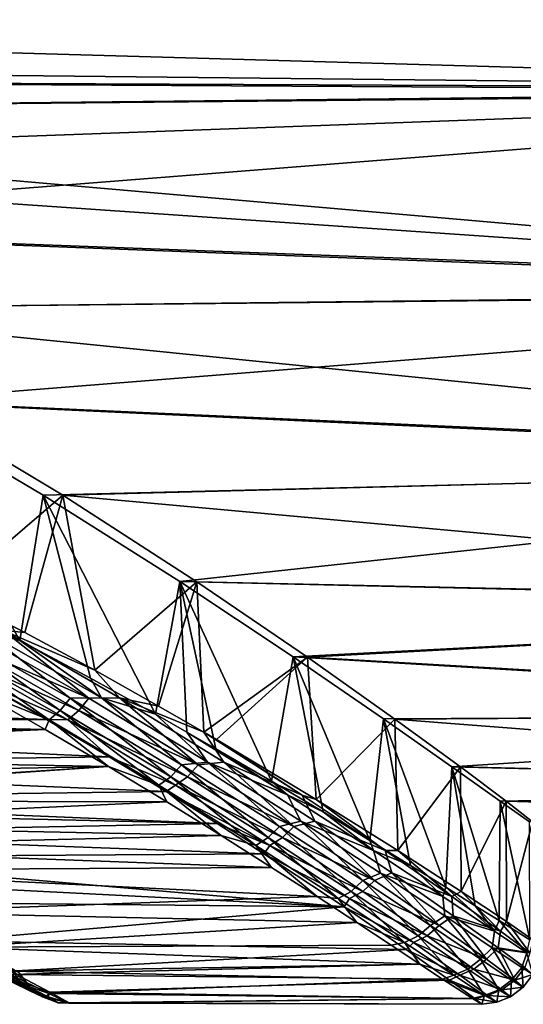
# Model space of a CAD drawing. Units: millimetres. Extents: x -157 to 306, y -332 to 718.
# Drawn here: x 10 to 15, y 400 to 408 of the extents above; entities that cross this region are included whole.
import ezdxf

# ---------------------------------------------------------------- set-up
doc = ezdxf.new("R2010")
doc.units = ezdxf.units.MM
doc.header["$LTSCALE"] = 43.576672
for name, color, linetype in [('1543', 7, 'CONTINUOUS'), ('1553', 7, 'CONTINUOUS'), ('1554', 7, 'CONTINUOUS'), ('1555', 7, 'CONTINUOUS'), ('1556', 7, 'CONTINUOUS'), ('1557', 7, 'CONTINUOUS'), ('1558', 7, 'CONTINUOUS')]:
    doc.layers.add(name, color=color, linetype=linetype)

msp = doc.modelspace()

# ---------------------------------------------------------------- linework, layer by layer
at = {"layer": '1543', "linetype": 'Continuous'}
for points in [[(-46.6288, 409.2443, -8.6946), (-46.6159, 407.3091, -10.2956), (20.8691, 409.2244, -8.1657), (-46.6288, 409.2443, -8.6946)], [(20.8691, 409.2244, -8.1657), (-46.6159, 407.3091, -10.2956), (-0.7943, 407.5309, -9.7213), (20.8691, 409.2244, -8.1657)], [(21.1167, 407.3097, -38.9104), (-46.3682, 409.2443, -41.0543), (21.1296, 409.247, -40.5124), (21.1167, 407.3097, -38.9104)], [(-46.3682, 409.2443, -41.0543), (21.1167, 407.3097, -38.9104), (0.7941, 407.5309, -39.2787), (-46.3682, 409.2443, -41.0543)], [(0.5503, 407.5312, -9.7102), (20.8691, 409.2244, -8.1657), (-0.7943, 407.5309, -9.7213), (0.5503, 407.5312, -9.7102)], [(1.9109, 407.3956, -9.8239), (20.8691, 409.2244, -8.1657), (0.5503, 407.5312, -9.7102), (1.9109, 407.3956, -9.8239)], [(20.882, 407.291, -9.769), (20.8691, 409.2244, -8.1657), (1.9109, 407.3956, -9.8239), (20.882, 407.291, -9.769)], [(0.7941, 407.5309, -39.2787), (21.1167, 407.3097, -38.9104), (2.1529, 407.3948, -39.1425), (0.7941, 407.5309, -39.2787)], [(3.3013, 407.1205, -10.073), (20.882, 407.291, -9.769), (1.9109, 407.3956, -9.8239), (3.3013, 407.1205, -10.073)], [(2.1529, 407.3948, -39.1425), (21.1167, 407.3097, -38.9104), (3.5382, 407.1192, -38.8707), (2.1529, 407.3948, -39.1425)], [(4.7342, 406.7011, -10.4778), (20.882, 407.291, -9.769), (3.3013, 407.1205, -10.073), (4.7342, 406.7011, -10.4778)], [(21.1167, 407.3097, -38.9104), (21.102, 405.5883, -37.0771), (3.5382, 407.1192, -38.8707), (21.1167, 407.3097, -38.9104)], [(6.2146, 406.1359, -11.0682), (20.882, 407.291, -9.769), (4.7342, 406.7011, -10.4778), (6.2146, 406.1359, -11.0682)], [(20.8968, 405.5745, -11.6014), (20.882, 407.291, -9.769), (6.2146, 406.1359, -11.0682), (20.8968, 405.5745, -11.6014)], [(3.5382, 407.1192, -38.8707), (21.102, 405.5883, -37.0771), (4.9633, 406.6998, -38.4427), (3.5382, 407.1192, -38.8707)], [(4.9633, 406.6998, -38.4427), (21.102, 405.5883, -37.0771), (6.4331, 406.1346, -37.8285), (4.9633, 406.6998, -38.4427)], [(7.7245, 405.4365, -11.8764), (20.8968, 405.5745, -11.6014), (6.2146, 406.1359, -11.0682), (7.7245, 405.4365, -11.8764)], [(6.4331, 406.1346, -37.8285), (21.102, 405.5883, -37.0771), (7.9298, 405.435, -36.9956), (6.4331, 406.1346, -37.8285)], [(9.2077, 404.6453, -12.9136), (20.8968, 405.5745, -11.6014), (7.7245, 405.4365, -11.8764), (9.2077, 404.6453, -12.9136)], [(21.102, 405.5883, -37.0771), (21.0856, 404.1128, -35.0457), (7.9298, 405.435, -36.9956), (21.102, 405.5883, -37.0771)], [(20.9132, 404.1023, -13.6326), (20.8968, 405.5745, -11.6014), (9.2077, 404.6453, -12.9136), (20.9132, 404.1023, -13.6326)], [(7.9298, 405.435, -36.9956), (21.0856, 404.1128, -35.0457), (9.3964, 404.6434, -35.9339), (7.9298, 405.435, -36.9956)], [(10.5596, 403.8468, -14.1304), (20.9132, 404.1023, -13.6326), (9.2077, 404.6453, -12.9136), (10.5596, 403.8468, -14.1304)], [(9.3964, 404.6434, -35.9339), (21.0856, 404.1128, -35.0457), (10.7281, 403.845, -34.6953), (9.3964, 404.6434, -35.9339)], [(11.7237, 403.1084, -15.4671), (20.9132, 404.1023, -13.6326), (10.5596, 403.8468, -14.1304), (11.7237, 403.1084, -15.4671)], [(21.0856, 404.1128, -35.0457), (21.0679, 402.9046, -32.8483), (10.7281, 403.845, -34.6953), (21.0856, 404.1128, -35.0457)], [(20.9309, 402.8964, -15.8312), (20.9132, 404.1023, -13.6326), (11.7237, 403.1084, -15.4671), (20.9309, 402.8964, -15.8312)], [(10.7281, 403.845, -34.6953), (21.0679, 402.9046, -32.8483), (11.8696, 403.1071, -33.3402), (10.7281, 403.845, -34.6953)], [(12.6903, 402.4646, -16.8849), (20.9309, 402.8964, -15.8312), (11.7237, 403.1084, -15.4671), (12.6903, 402.4646, -16.8849)], [(11.8696, 403.1071, -33.3402), (21.0679, 402.9046, -32.8483), (12.8129, 402.4635, -31.9069), (11.8696, 403.1071, -33.3402)], [(20.9497, 401.9749, -18.1636), (20.9309, 402.8964, -15.8312), (12.6903, 402.4646, -16.8849), (20.9497, 401.9749, -18.1636)], [(21.0679, 402.9046, -32.8483), (21.0491, 401.9812, -30.5174), (12.8129, 402.4635, -31.9069), (21.0679, 402.9046, -32.8483)], [(13.4602, 401.9352, -18.3471), (20.9497, 401.9749, -18.1636), (12.6903, 402.4646, -16.8849), (13.4602, 401.9352, -18.3471)], [(12.8129, 402.4635, -31.9069), (21.0491, 401.9812, -30.5174), (13.5587, 401.9344, -30.4326), (12.8129, 402.4635, -31.9069)], [(14.0434, 401.5264, -19.8284), (20.9497, 401.9749, -18.1636), (13.4602, 401.9352, -18.3471), (14.0434, 401.5264, -19.8284)], [(21.0491, 401.9812, -30.5174), (21.0296, 401.3562, -28.0879), (13.5587, 401.9344, -30.4326), (21.0491, 401.9812, -30.5174)], [(20.9692, 401.3524, -20.5941), (20.9497, 401.9749, -18.1636), (14.0434, 401.5264, -19.8284), (20.9692, 401.3524, -20.5941)], [(13.5587, 401.9344, -30.4326), (21.0296, 401.3562, -28.0879), (14.1176, 401.5258, -28.9421), (13.5587, 401.9344, -30.4326)], [(14.4566, 401.2344, -21.3303), (20.9692, 401.3524, -20.5941), (14.0434, 401.5264, -19.8284), (14.4566, 401.2344, -21.3303)], [(14.1176, 401.5258, -28.9421), (21.0296, 401.3562, -28.0879), (14.5063, 401.234, -27.4338), (14.1176, 401.5258, -28.9421)], [(14.7078, 401.0587, -22.8509), (20.9692, 401.3524, -20.5941), (14.4566, 401.2344, -21.3303), (14.7078, 401.0587, -22.8509)], [(21.0296, 401.3562, -28.0879), (21.0095, 401.0402, -25.5972), (14.5063, 401.234, -27.4338), (21.0296, 401.3562, -28.0879)], [(14.5063, 401.234, -27.4338), (21.0095, 401.0402, -25.5972), (14.7327, 401.0585, -25.9099), (14.5063, 401.234, -27.4338)]]:
    msp.add_3dface(points, dxfattribs=at)
at = {"layer": '1553', "linetype": 'Continuous'}
for points in [[(9.3964, 404.6434, -35.9339), (10.7281, 403.845, -34.6953), (9.7517, 403.0091, -35.633), (9.3964, 404.6434, -35.9339)], [(9.7517, 403.0091, -35.633), (10.7281, 403.845, -34.6953), (10.4033, 402.673, -35.0267), (9.7517, 403.0091, -35.633)], [(10.4033, 402.673, -35.0267), (10.7281, 403.845, -34.6953), (10.9985, 402.3516, -34.4032), (10.4033, 402.673, -35.0267)], [(10.7281, 403.845, -34.6953), (11.8696, 403.1071, -33.3402), (10.9985, 402.3516, -34.4032), (10.7281, 403.845, -34.6953)], [(10.9985, 402.3516, -34.4032), (11.8696, 403.1071, -33.3402), (11.5432, 402.0446, -33.7626), (10.9985, 402.3516, -34.4032)], [(11.5432, 402.0446, -33.7626), (11.8696, 403.1071, -33.3402), (11.9296, 401.8224, -33.2592), (11.5432, 402.0446, -33.7626)], [(11.8696, 403.1071, -33.3402), (12.8129, 402.4635, -31.9069), (11.9296, 401.8224, -33.2592), (11.8696, 403.1071, -33.3402)], [(11.9296, 401.8224, -33.2592), (12.8129, 402.4635, -31.9069), (12.0374, 401.7594, -33.1106), (11.9296, 401.8224, -33.2592)], [(12.0374, 401.7594, -33.1106), (12.8129, 402.4635, -31.9069), (12.8873, 401.2482, -31.7772), (12.0374, 401.7594, -33.1106)], [(12.8129, 402.4635, -31.9069), (13.5587, 401.9344, -30.4326), (12.8873, 401.2482, -31.7772), (12.8129, 402.4635, -31.9069)], [(12.8873, 401.2482, -31.7772), (13.5587, 401.9344, -30.4326), (13.5824, 400.8122, -30.3787), (12.8873, 401.2482, -31.7772)], [(13.5587, 401.9344, -30.4326), (14.1176, 401.5258, -28.9421), (13.5824, 400.8122, -30.3787), (13.5587, 401.9344, -30.4326)], [(13.5824, 400.8122, -30.3787), (14.1176, 401.5258, -28.9421), (14.1249, 400.4618, -28.9188), (13.5824, 400.8122, -30.3787)], [(14.1176, 401.5258, -28.9421), (14.5063, 401.234, -27.4338), (14.1249, 400.4618, -28.9188), (14.1176, 401.5258, -28.9421)], [(14.1249, 400.4618, -28.9188), (14.5063, 401.234, -27.4338), (14.5096, 400.206, -27.4176), (14.1249, 400.4618, -28.9188)], [(14.5063, 401.234, -27.4338), (14.7327, 401.0585, -25.9099), (14.5096, 400.206, -27.4176), (14.5063, 401.234, -27.4338)], [(14.5096, 400.206, -27.4176), (14.7327, 401.0585, -25.9099), (14.7339, 400.0511, -25.8977), (14.5096, 400.206, -27.4176)]]:
    msp.add_3dface(points, dxfattribs=at)
at = {"layer": '1554', "linetype": 'Continuous'}
for points in [[(10.5596, 403.8468, -14.1304), (9.2077, 404.6453, -12.9136), (10.3604, 402.606, -13.931), (10.5596, 403.8468, -14.1304)], [(10.3604, 402.606, -13.931), (9.2077, 404.6453, -12.9136), (9.7269, 402.9321, -13.3453), (10.3604, 402.606, -13.931)], [(10.9619, 402.2822, -14.5563), (10.5596, 403.8468, -14.1304), (10.3604, 402.606, -13.931), (10.9619, 402.2822, -14.5563)], [(11.7237, 403.1084, -15.4671), (10.5596, 403.8468, -14.1304), (11.518, 401.9754, -15.2062), (11.7237, 403.1084, -15.4671)], [(11.518, 401.9754, -15.2062), (10.5596, 403.8468, -14.1304), (10.9619, 402.2822, -14.5563), (11.518, 401.9754, -15.2062)], [(11.7845, 401.8236, -15.5465), (11.7237, 403.1084, -15.4671), (11.518, 401.9754, -15.2062), (11.7845, 401.8236, -15.5465)], [(12.6903, 402.4646, -16.8849), (11.7237, 403.1084, -15.4671), (12.5061, 401.4043, -16.5856), (12.6903, 402.4646, -16.8849)], [(12.5061, 401.4043, -16.5856), (11.7237, 403.1084, -15.4671), (12.0304, 401.6815, -15.8797), (12.5061, 401.4043, -16.5856)], [(12.0304, 401.6815, -15.8797), (11.7237, 403.1084, -15.4671), (11.7845, 401.8236, -15.5465), (12.0304, 401.6815, -15.8797)], [(12.9469, 401.1418, -17.3294), (12.6903, 402.4646, -16.8849), (12.5061, 401.4043, -16.5856), (12.9469, 401.1418, -17.3294)], [(13.4602, 401.9352, -18.3471), (12.6903, 402.4646, -16.8849), (13.3445, 400.8992, -18.0997), (13.4602, 401.9352, -18.3471)], [(13.3445, 400.8992, -18.0997), (12.6903, 402.4646, -16.8849), (12.9469, 401.1418, -17.3294), (13.3445, 400.8992, -18.0997)], [(13.6926, 400.6858, -18.8828), (13.4602, 401.9352, -18.3471), (13.3445, 400.8992, -18.0997), (13.6926, 400.6858, -18.8828)], [(14.0434, 401.5264, -19.8284), (13.4602, 401.9352, -18.3471), (13.9925, 400.4992, -19.6782), (14.0434, 401.5264, -19.8284)], [(13.9925, 400.4992, -19.6782), (13.4602, 401.9352, -18.3471), (13.6926, 400.6858, -18.8828), (13.9925, 400.4992, -19.6782)], [(14.2436, 400.3418, -20.4799), (14.0434, 401.5264, -19.8284), (13.9925, 400.4992, -19.6782), (14.2436, 400.3418, -20.4799)], [(14.4566, 401.2344, -21.3303), (14.0434, 401.5264, -19.8284), (14.4471, 400.2151, -21.2872), (14.4566, 401.2344, -21.3303)], [(14.4471, 400.2151, -21.2872), (14.0434, 401.5264, -19.8284), (14.2436, 400.3418, -20.4799), (14.4471, 400.2151, -21.2872)], [(14.7105, 400.0494, -22.875), (14.4566, 401.2344, -21.3303), (14.4471, 400.2151, -21.2872), (14.7105, 400.0494, -22.875)], [(14.7078, 401.0587, -22.8509), (14.4566, 401.2344, -21.3303), (14.7105, 400.0494, -22.875), (14.7078, 401.0587, -22.8509)]]:
    msp.add_3dface(points, dxfattribs=at)
at = {"layer": '1555', "linetype": 'Continuous'}
for points in [[(10.1921, 399.7604, -27.2376), (10.4675, 399.6149, -25.8425), (10.0848, 399.8482, -27.1975), (10.1921, 399.7604, -27.2376)], [(10.0848, 399.8482, -27.1975), (10.4675, 399.6149, -25.8425), (10.3552, 399.7033, -25.8224), (10.0848, 399.8482, -27.1975)], [(10.3552, 399.7033, -25.8224), (10.439, 399.6537, -24.4159), (10.2756, 399.8153, -25.8048), (10.3552, 399.7033, -25.8224)], [(10.2756, 399.8153, -25.8048), (10.439, 399.6537, -24.4159), (10.3578, 399.766, -24.4166), (10.2756, 399.8153, -25.8048)], [(10.2777, 399.7842, -27.9013), (10.6164, 399.6047, -26.5338), (10.3204, 399.7085, -27.2784), (10.2777, 399.7842, -27.9013)], [(10.439, 399.6537, -24.4159), (10.3326, 399.7033, -23.0109), (10.3578, 399.766, -24.4166), (10.439, 399.6537, -24.4159)], [(10.4445, 399.6149, -22.989), (10.2743, 399.7085, -21.5557), (10.1467, 399.7604, -21.5985), (10.4445, 399.6149, -22.989)], [(10.4445, 399.6149, -22.989), (10.1467, 399.7604, -21.5985), (10.3326, 399.7033, -23.0109), (10.4445, 399.6149, -22.989)], [(10.3204, 399.7085, -27.2784), (10.6005, 399.5627, -25.8628), (10.1921, 399.7604, -27.2376), (10.3204, 399.7085, -27.2784)], [(10.1921, 399.7604, -27.2376), (10.6005, 399.5627, -25.8628), (10.4675, 399.6149, -25.8425), (10.1921, 399.7604, -27.2376)], [(10.6077, 399.592, -22.4279), (10.2794, 399.7554, -21.113), (10.2743, 399.7085, -21.5557), (10.6077, 399.592, -22.4279)], [(10.5772, 399.5627, -22.9666), (10.6077, 399.592, -22.4279), (10.2743, 399.7085, -21.5557), (10.5772, 399.5627, -22.9666)], [(10.5772, 399.5627, -22.9666), (10.2743, 399.7085, -21.5557), (10.4445, 399.6149, -22.989), (10.5772, 399.5627, -22.9666)], [(10.3204, 399.7085, -27.2784), (10.6164, 399.6047, -26.5338), (10.6005, 399.5627, -25.8628), (10.3204, 399.7085, -27.2784)], [(10.439, 399.6537, -24.4159), (10.4445, 399.6149, -22.989), (10.3326, 399.7033, -23.0109), (10.439, 399.6537, -24.4159)], [(10.4675, 399.6149, -25.8425), (10.5529, 399.5651, -24.415), (10.3552, 399.7033, -25.8224), (10.4675, 399.6149, -25.8425)], [(10.3552, 399.7033, -25.8224), (10.5529, 399.5651, -24.415), (10.439, 399.6537, -24.4159), (10.3552, 399.7033, -25.8224)], [(10.5529, 399.5651, -24.415), (10.4445, 399.6149, -22.989), (10.439, 399.6537, -24.4159), (10.5529, 399.5651, -24.415)], [(10.5529, 399.5651, -24.415), (10.5772, 399.5627, -22.9666), (10.4445, 399.6149, -22.989), (10.5529, 399.5651, -24.415)], [(10.6005, 399.5627, -25.8628), (10.6874, 399.5128, -24.4139), (10.4675, 399.6149, -25.8425), (10.6005, 399.5627, -25.8628)], [(10.4675, 399.6149, -25.8425), (10.6874, 399.5128, -24.4139), (10.5529, 399.5651, -24.415), (10.4675, 399.6149, -25.8425)], [(10.6164, 399.6047, -26.5338), (10.782, 399.5125, -25.1467), (10.6005, 399.5627, -25.8628), (10.6164, 399.6047, -26.5338)], [(10.6874, 399.5128, -24.4139), (10.5772, 399.5627, -22.9666), (10.5529, 399.5651, -24.415), (10.6874, 399.5128, -24.4139)], [(10.777, 399.5093, -23.7811), (10.6077, 399.592, -22.4279), (10.5772, 399.5627, -22.9666), (10.777, 399.5093, -23.7811)], [(10.6874, 399.5128, -24.4139), (10.777, 399.5093, -23.7811), (10.5772, 399.5627, -22.9666), (10.6874, 399.5128, -24.4139)], [(10.6005, 399.5627, -25.8628), (10.782, 399.5125, -25.1467), (10.6874, 399.5128, -24.4139), (10.6005, 399.5627, -25.8628)], [(10.782, 399.5125, -25.1467), (10.777, 399.5093, -23.7811), (10.6874, 399.5128, -24.4139), (10.782, 399.5125, -25.1467)]]:
    msp.add_3dface(points, dxfattribs=at)
at = {"layer": '1556', "linetype": 'Continuous'}
for points in [[(10.5865, 401.9314, -34.3467), (3.802, 402.1718, -34.85), (10.0027, 402.2647, -34.9667), (10.5865, 401.9314, -34.3467)], [(5.0018, 401.8851, -34.3024), (3.802, 402.1718, -34.85), (10.5865, 401.9314, -34.3467), (5.0018, 401.8851, -34.3024)], [(9.9941, 402.1745, -14.034), (4.4602, 401.984, -14.4317), (10.576, 401.845, -14.6506), (9.9941, 402.1745, -14.034)], [(4.4602, 401.984, -14.4317), (5.0991, 401.8143, -14.7551), (10.576, 401.845, -14.6506), (4.4602, 401.984, -14.4317)], [(11.1217, 401.6134, -33.7064), (5.0018, 401.8851, -34.3024), (10.5865, 401.9314, -34.3467), (11.1217, 401.6134, -33.7064)], [(6.1387, 401.5434, -33.5991), (5.0018, 401.8851, -34.3024), (11.1217, 401.6134, -33.7064), (6.1387, 401.5434, -33.5991)], [(5.0991, 401.8143, -14.7551), (5.7185, 401.6303, -15.1228), (10.576, 401.845, -14.6506), (5.0991, 401.8143, -14.7551)], [(10.576, 401.845, -14.6506), (5.7185, 401.6303, -15.1228), (11.115, 401.5292, -15.2922), (10.576, 401.845, -14.6506)], [(5.7185, 401.6303, -15.1228), (6.3094, 401.438, -15.5283), (11.115, 401.5292, -15.2922), (5.7185, 401.6303, -15.1228)], [(11.6079, 401.3171, -33.0575), (6.1387, 401.5434, -33.5991), (11.1217, 401.6134, -33.7064), (11.6079, 401.3171, -33.0575)], [(6.9699, 401.2538, -32.9493), (6.1387, 401.5434, -33.5991), (11.6079, 401.3171, -33.0575), (6.9699, 401.2538, -32.9493)], [(6.3094, 401.438, -15.5283), (6.834, 401.2531, -15.9411), (11.115, 401.5292, -15.2922), (6.3094, 401.438, -15.5283)], [(6.834, 401.2531, -15.9411), (6.8734, 401.2387, -15.9743), (11.115, 401.5292, -15.2922), (6.834, 401.2531, -15.9411)], [(11.115, 401.5292, -15.2922), (6.8734, 401.2387, -15.9743), (11.6145, 401.2275, -15.9623), (11.115, 401.5292, -15.2922)], [(12.0443, 401.0418, -32.3983), (6.9699, 401.2538, -32.9493), (11.6079, 401.3171, -33.0575), (12.0443, 401.0418, -32.3983)], [(6.8734, 401.2387, -15.9743), (7.4051, 401.0382, -16.4541), (11.6145, 401.2275, -15.9623), (6.8734, 401.2387, -15.9743)], [(7.2245, 401.1581, -32.7216), (6.9699, 401.2538, -32.9493), (12.0443, 401.0418, -32.3983), (7.2245, 401.1581, -32.7216)], [(11.6145, 401.2275, -15.9623), (7.4051, 401.0382, -16.4541), (12.0769, 400.9405, -16.6652), (11.6145, 401.2275, -15.9623)], [(7.7354, 400.9571, -32.2183), (7.2245, 401.1581, -32.7216), (12.0443, 401.0418, -32.3983), (7.7354, 400.9571, -32.2183)], [(7.4051, 401.0382, -16.4541), (7.9041, 400.8384, -16.9688), (12.0769, 400.9405, -16.6652), (7.4051, 401.0382, -16.4541)], [(12.4415, 400.7852, -31.7221), (7.7354, 400.9571, -32.2183), (12.0443, 401.0418, -32.3983), (12.4415, 400.7852, -31.7221)], [(8.2191, 400.7564, -31.6759), (7.7354, 400.9571, -32.2183), (12.4415, 400.7852, -31.7221), (8.2191, 400.7564, -31.6759)], [(12.0769, 400.9405, -16.6652), (7.9041, 400.8384, -16.9688), (12.506, 400.6686, -17.4074), (12.0769, 400.9405, -16.6652)], [(7.9041, 400.8384, -16.9688), (8.3675, 400.6438, -17.5131), (12.506, 400.6686, -17.4074), (7.9041, 400.8384, -16.9688)], [(13.1262, 400.3311, -30.3143), (8.2191, 400.7564, -31.6759), (12.4415, 400.7852, -31.7221), (13.1262, 400.3311, -30.3143)], [(8.6667, 400.5605, -31.0996), (8.2191, 400.7564, -31.6759), (13.1262, 400.3311, -30.3143), (8.6667, 400.5605, -31.0996)], [(12.506, 400.6686, -17.4074), (8.3675, 400.6438, -17.5131), (12.8951, 400.4189, -18.1777), (12.506, 400.6686, -17.4074)], [(8.3675, 400.6438, -17.5131), (9.1733, 400.285, -18.6695), (12.8951, 400.4189, -18.1777), (8.3675, 400.6438, -17.5131)], [(9.08, 400.3721, -30.4885), (8.6667, 400.5605, -31.0996), (13.1262, 400.3311, -30.3143), (9.08, 400.3721, -30.4885)], [(9.7671, 400.0431, -29.2233), (9.08, 400.3721, -30.4885), (13.1262, 400.3311, -30.3143), (9.7671, 400.0431, -29.2233)], [(12.8951, 400.4189, -18.1777), (9.1733, 400.285, -18.6695), (13.2346, 400.1978, -18.96), (12.8951, 400.4189, -18.1777)], [(9.1733, 400.285, -18.6695), (9.8046, 399.9884, -19.8642), (13.2346, 400.1978, -18.96), (9.1733, 400.285, -18.6695)], [(13.6547, 399.9682, -28.8527), (9.7671, 400.0431, -29.2233), (13.1262, 400.3311, -30.3143), (13.6547, 399.9682, -28.8527)], [(13.2346, 400.1978, -18.96), (9.8046, 399.9884, -19.8642), (13.5265, 400.0051, -19.7581), (13.2346, 400.1978, -18.96)], [(10.2777, 399.7842, -27.9013), (9.7671, 400.0431, -29.2233), (13.6547, 399.9682, -28.8527), (10.2777, 399.7842, -27.9013)], [(13.5265, 400.0051, -19.7581), (9.8046, 399.9884, -19.8642), (13.7707, 399.8439, -20.559), (13.5265, 400.0051, -19.7581)], [(9.8046, 399.9884, -19.8642), (10.2235, 399.783, -20.9405), (13.7707, 399.8439, -20.559), (9.8046, 399.9884, -19.8642)], [(14.0253, 399.7064, -27.3595), (10.2777, 399.7842, -27.9013), (13.6547, 399.9682, -28.8527), (14.0253, 399.7064, -27.3595)], [(10.2235, 399.783, -20.9405), (10.2794, 399.7554, -21.113), (13.7707, 399.8439, -20.559), (10.2235, 399.783, -20.9405)], [(10.6164, 399.6047, -26.5338), (10.2777, 399.7842, -27.9013), (14.0253, 399.7064, -27.3595), (10.6164, 399.6047, -26.5338)], [(13.7707, 399.8439, -20.559), (10.2794, 399.7554, -21.113), (13.9656, 399.7138, -21.3626), (13.7707, 399.8439, -20.559)], [(10.2794, 399.7554, -21.113), (10.6077, 399.592, -22.4279), (13.9656, 399.7138, -21.3626), (10.2794, 399.7554, -21.113)], [(13.9656, 399.7138, -21.3626), (10.6077, 399.592, -22.4279), (14.2192, 399.5495, -22.9278), (13.9656, 399.7138, -21.3626)], [(14.2393, 399.5507, -25.8615), (10.6164, 399.6047, -26.5338), (14.0253, 399.7064, -27.3595), (14.2393, 399.5507, -25.8615)], [(10.782, 399.5125, -25.1467), (10.6164, 399.6047, -26.5338), (14.2393, 399.5507, -25.8615), (10.782, 399.5125, -25.1467)], [(10.6077, 399.592, -22.4279), (10.777, 399.5093, -23.7811), (14.2192, 399.5495, -22.9278), (10.6077, 399.592, -22.4279)], [(14.2192, 399.5495, -22.9278), (10.777, 399.5093, -23.7811), (14.2995, 399.5, -24.3848), (14.2192, 399.5495, -22.9278)], [(10.777, 399.5093, -23.7811), (10.782, 399.5125, -25.1467), (14.2995, 399.5, -24.3848), (10.777, 399.5093, -23.7811)], [(14.2995, 399.5, -24.3848), (10.782, 399.5125, -25.1467), (14.2393, 399.5507, -25.8615), (14.2995, 399.5, -24.3848)]]:
    msp.add_3dface(points, dxfattribs=at)
at = {"layer": '1557', "linetype": 'Continuous'}
for points in [[(10.3604, 402.606, -13.931), (9.7269, 402.9321, -13.3453), (10.0485, 402.6898, -13.641), (10.3604, 402.606, -13.931)], [(9.7349, 402.7059, -13.4046), (9.6562, 402.5964, -13.4286), (10.7044, 402.007, -14.4733), (9.7349, 402.7059, -13.4046)], [(10.7892, 402.1118, -14.4495), (10.0485, 402.6898, -13.641), (9.7349, 402.7059, -13.4046), (10.7892, 402.1118, -14.4495)], [(10.7892, 402.1118, -14.4495), (9.7349, 402.7059, -13.4046), (10.7044, 402.007, -14.4733), (10.7892, 402.1118, -14.4495)], [(10.3604, 402.606, -13.931), (10.0485, 402.6898, -13.641), (11.0552, 402.1144, -14.6772), (10.3604, 402.606, -13.931)], [(11.0552, 402.1144, -14.6772), (10.0485, 402.6898, -13.641), (10.7892, 402.1118, -14.4495), (11.0552, 402.1144, -14.6772)], [(9.5681, 402.5115, -13.4778), (10.6093, 401.9285, -14.5203), (9.6562, 402.5964, -13.4286), (9.5681, 402.5115, -13.4778)], [(9.6562, 402.5964, -13.4286), (10.6093, 401.9285, -14.5203), (10.7044, 402.007, -14.4733), (9.6562, 402.5964, -13.4286)], [(10.9619, 402.2822, -14.5563), (10.3604, 402.606, -13.931), (11.0552, 402.1144, -14.6772), (10.9619, 402.2822, -14.5563)], [(9.5681, 402.5115, -13.4778), (9.9941, 402.1745, -14.034), (10.6093, 401.9285, -14.5203), (9.5681, 402.5115, -13.4778)], [(11.518, 401.9754, -15.2062), (10.9619, 402.2822, -14.5563), (11.0552, 402.1144, -14.6772), (11.518, 401.9754, -15.2062)], [(9.9941, 402.1745, -14.034), (10.576, 401.845, -14.6506), (10.6093, 401.9285, -14.5203), (9.9941, 402.1745, -14.034)], [(10.7892, 402.1118, -14.4495), (10.7044, 402.007, -14.4733), (11.6481, 401.4428, -15.6281), (10.7892, 402.1118, -14.4495)], [(11.7385, 401.543, -15.6049), (11.0552, 402.1144, -14.6772), (10.7892, 402.1118, -14.4495), (11.7385, 401.543, -15.6049)], [(11.7385, 401.543, -15.6049), (10.7892, 402.1118, -14.4495), (11.6481, 401.4428, -15.6281), (11.7385, 401.543, -15.6049)], [(11.518, 401.9754, -15.2062), (11.0552, 402.1144, -14.6772), (11.9611, 401.5664, -15.8171), (11.518, 401.9754, -15.2062)], [(11.9611, 401.5664, -15.8171), (11.0552, 402.1144, -14.6772), (11.7385, 401.543, -15.6049), (11.9611, 401.5664, -15.8171)], [(10.6093, 401.9285, -14.5203), (11.5467, 401.3706, -15.672), (10.7044, 402.007, -14.4733), (10.6093, 401.9285, -14.5203)], [(10.7044, 402.007, -14.4733), (11.5467, 401.3706, -15.672), (11.6481, 401.4428, -15.6281), (10.7044, 402.007, -14.4733)], [(11.7845, 401.8236, -15.5465), (11.518, 401.9754, -15.2062), (11.9611, 401.5664, -15.8171), (11.7845, 401.8236, -15.5465)], [(10.576, 401.845, -14.6506), (11.115, 401.5292, -15.2922), (10.6093, 401.9285, -14.5203), (10.576, 401.845, -14.6506)], [(10.6093, 401.9285, -14.5203), (11.115, 401.5292, -15.2922), (11.5467, 401.3706, -15.672), (10.6093, 401.9285, -14.5203)], [(12.0304, 401.6815, -15.8797), (11.7845, 401.8236, -15.5465), (12.6434, 401.287, -16.809), (12.0304, 401.6815, -15.8797)], [(11.7845, 401.8236, -15.5465), (11.9611, 401.5664, -15.8171), (12.6434, 401.287, -16.809), (11.7845, 401.8236, -15.5465)], [(12.5061, 401.4043, -16.5856), (12.0304, 401.6815, -15.8797), (12.6434, 401.287, -16.809), (12.5061, 401.4043, -16.5856)], [(11.115, 401.5292, -15.2922), (11.6145, 401.2275, -15.9623), (11.5467, 401.3706, -15.672), (11.115, 401.5292, -15.2922)], [(11.7385, 401.543, -15.6049), (11.6481, 401.4428, -15.6281), (12.4788, 400.9224, -16.888), (11.7385, 401.543, -15.6049)], [(12.5742, 401.0181, -16.8662), (11.9611, 401.5664, -15.8171), (11.7385, 401.543, -15.6049), (12.5742, 401.0181, -16.8662)], [(12.5742, 401.0181, -16.8662), (11.7385, 401.543, -15.6049), (12.4788, 400.9224, -16.888), (12.5742, 401.0181, -16.8662)], [(12.7579, 401.0629, -17.0562), (11.9611, 401.5664, -15.8171), (12.5742, 401.0181, -16.8662), (12.7579, 401.0629, -17.0562)], [(11.9611, 401.5664, -15.8171), (12.7579, 401.0629, -17.0562), (12.6434, 401.287, -16.809), (11.9611, 401.5664, -15.8171)], [(11.5467, 401.3706, -15.672), (12.3718, 400.8562, -16.9277), (11.6481, 401.4428, -15.6281), (11.5467, 401.3706, -15.672)], [(11.6145, 401.2275, -15.9623), (12.0769, 400.9405, -16.6652), (11.5467, 401.3706, -15.672), (11.6145, 401.2275, -15.9623)], [(11.5467, 401.3706, -15.672), (12.0769, 400.9405, -16.6652), (12.3718, 400.8562, -16.9277), (11.5467, 401.3706, -15.672)], [(11.6481, 401.4428, -15.6281), (12.3718, 400.8562, -16.9277), (12.4788, 400.9224, -16.888), (11.6481, 401.4428, -15.6281)], [(12.9469, 401.1418, -17.3294), (12.5061, 401.4043, -16.5856), (12.6434, 401.287, -16.809), (12.9469, 401.1418, -17.3294)], [(12.9469, 401.1418, -17.3294), (12.6434, 401.287, -16.809), (13.3758, 400.8128, -18.1747), (12.9469, 401.1418, -17.3294)], [(12.6434, 401.287, -16.809), (12.7579, 401.0629, -17.0562), (13.3758, 400.8128, -18.1747), (12.6434, 401.287, -16.809)], [(13.3445, 400.8992, -18.0997), (12.9469, 401.1418, -17.3294), (13.3758, 400.8128, -18.1747), (13.3445, 400.8992, -18.0997)], [(13.286, 400.5554, -18.2266), (12.7579, 401.0629, -17.0562), (12.5742, 401.0181, -16.8662), (13.286, 400.5554, -18.2266)], [(13.4358, 400.6205, -18.3882), (12.7579, 401.0629, -17.0562), (13.286, 400.5554, -18.2266), (13.4358, 400.6205, -18.3882)], [(12.7579, 401.0629, -17.0562), (13.4358, 400.6205, -18.3882), (13.3758, 400.8128, -18.1747), (12.7579, 401.0629, -17.0562)], [(12.0769, 400.9405, -16.6652), (12.506, 400.6686, -17.4074), (12.3718, 400.8562, -16.9277), (12.0769, 400.9405, -16.6652)], [(12.5742, 401.0181, -16.8662), (12.4788, 400.9224, -16.888), (13.1861, 400.4638, -18.2461), (12.5742, 401.0181, -16.8662)], [(13.286, 400.5554, -18.2266), (12.5742, 401.0181, -16.8662), (13.1861, 400.4638, -18.2461), (13.286, 400.5554, -18.2266)], [(12.3718, 400.8562, -16.9277), (13.074, 400.4033, -18.2804), (12.4788, 400.9224, -16.888), (12.3718, 400.8562, -16.9277)], [(12.506, 400.6686, -17.4074), (12.8951, 400.4189, -18.1777), (12.3718, 400.8562, -16.9277), (12.506, 400.6686, -17.4074)], [(12.3718, 400.8562, -16.9277), (12.8951, 400.4189, -18.1777), (13.074, 400.4033, -18.2804), (12.3718, 400.8562, -16.9277)], [(12.4788, 400.9224, -16.888), (13.074, 400.4033, -18.2804), (13.1861, 400.4638, -18.2461), (12.4788, 400.9224, -16.888)], [(13.6926, 400.6858, -18.8828), (13.3445, 400.8992, -18.0997), (13.3758, 400.8128, -18.1747), (13.6926, 400.6858, -18.8828)], [(13.6926, 400.6858, -18.8828), (13.3758, 400.8128, -18.1747), (13.9685, 400.4195, -19.6328), (13.6926, 400.6858, -18.8828)], [(13.3758, 400.8128, -18.1747), (13.4358, 400.6205, -18.3882), (13.9685, 400.4195, -19.6328), (13.3758, 400.8128, -18.1747)], [(13.8614, 400.1724, -19.6759), (13.4358, 400.6205, -18.3882), (13.286, 400.5554, -18.2266), (13.8614, 400.1724, -19.6759)], [(13.9832, 400.2554, -19.8031), (13.4358, 400.6205, -18.3882), (13.8614, 400.1724, -19.6759), (13.9832, 400.2554, -19.8031)], [(13.4358, 400.6205, -18.3882), (13.9832, 400.2554, -19.8031), (13.9685, 400.4195, -19.6328), (13.4358, 400.6205, -18.3882)], [(13.9925, 400.4992, -19.6782), (13.6926, 400.6858, -18.8828), (13.9685, 400.4195, -19.6328), (13.9925, 400.4992, -19.6782)], [(13.286, 400.5554, -18.2266), (13.1861, 400.4638, -18.2461), (13.7577, 400.0845, -19.692), (13.286, 400.5554, -18.2266)], [(13.8614, 400.1724, -19.6759), (13.286, 400.5554, -18.2266), (13.7577, 400.0845, -19.692), (13.8614, 400.1724, -19.6759)], [(13.074, 400.4033, -18.2804), (13.6413, 400.0288, -19.7196), (13.1861, 400.4638, -18.2461), (13.074, 400.4033, -18.2804)], [(13.1861, 400.4638, -18.2461), (13.6413, 400.0288, -19.7196), (13.7577, 400.0845, -19.692), (13.1861, 400.4638, -18.2461)], [(13.9925, 400.4992, -19.6782), (13.9685, 400.4195, -19.6328), (14.4082, 400.124, -21.1677), (13.9925, 400.4992, -19.6782)], [(14.2436, 400.3418, -20.4799), (13.9925, 400.4992, -19.6782), (14.4082, 400.124, -21.1677), (14.2436, 400.3418, -20.4799)], [(12.8951, 400.4189, -18.1777), (13.2346, 400.1978, -18.96), (13.074, 400.4033, -18.2804), (12.8951, 400.4189, -18.1777)], [(13.074, 400.4033, -18.2804), (13.2346, 400.1978, -18.96), (13.6413, 400.0288, -19.7196), (13.074, 400.4033, -18.2804)], [(13.9685, 400.4195, -19.6328), (13.9832, 400.2554, -19.8031), (14.4082, 400.124, -21.1677), (13.9685, 400.4195, -19.6328)], [(14.4471, 400.2151, -21.2872), (14.2436, 400.3418, -20.4799), (14.4082, 400.124, -21.1677), (14.4471, 400.2151, -21.2872)], [(13.2346, 400.1978, -18.96), (13.5265, 400.0051, -19.7581), (13.6413, 400.0288, -19.7196), (13.2346, 400.1978, -18.96)], [(14.2879, 399.8851, -21.199), (13.9832, 400.2554, -19.8031), (13.8614, 400.1724, -19.6759), (14.2879, 399.8851, -21.199)], [(14.3887, 399.9822, -21.2868), (13.9832, 400.2554, -19.8031), (14.2879, 399.8851, -21.199), (14.3887, 399.9822, -21.2868)], [(13.9832, 400.2554, -19.8031), (14.3887, 399.9822, -21.2868), (14.4082, 400.124, -21.1677), (13.9832, 400.2554, -19.8031)], [(14.4471, 400.2151, -21.2872), (14.4082, 400.124, -21.1677), (14.683, 399.9403, -22.7592), (14.4471, 400.2151, -21.2872)], [(14.7105, 400.0494, -22.875), (14.4471, 400.2151, -21.2872), (14.683, 399.9403, -22.7592), (14.7105, 400.0494, -22.875)], [(13.8614, 400.1724, -19.6759), (13.7577, 400.0845, -19.692), (14.1813, 399.8001, -21.2107), (13.8614, 400.1724, -19.6759)], [(14.2879, 399.8851, -21.199), (13.8614, 400.1724, -19.6759), (14.1813, 399.8001, -21.2107), (14.2879, 399.8851, -21.199)], [(14.4082, 400.124, -21.1677), (14.3887, 399.9822, -21.2868), (14.683, 399.9403, -22.7592), (14.4082, 400.124, -21.1677)], [(13.5265, 400.0051, -19.7581), (13.7707, 399.8439, -20.559), (13.6413, 400.0288, -19.7196), (13.5265, 400.0051, -19.7581)], [(13.6413, 400.0288, -19.7196), (14.0616, 399.7481, -21.2303), (13.7577, 400.0845, -19.692), (13.6413, 400.0288, -19.7196)], [(13.6413, 400.0288, -19.7196), (13.7707, 399.8439, -20.559), (14.0616, 399.7481, -21.2303), (13.6413, 400.0288, -19.7196)], [(13.7577, 400.0845, -19.692), (14.0616, 399.7481, -21.2303), (14.1813, 399.8001, -21.2107), (13.7577, 400.0845, -19.692)], [(14.5544, 399.7068, -22.7761), (14.3887, 399.9822, -21.2868), (14.2879, 399.8851, -21.199), (14.5544, 399.7068, -22.7761)], [(14.6419, 399.8128, -22.8207), (14.3887, 399.9822, -21.2868), (14.5544, 399.7068, -22.7761), (14.6419, 399.8128, -22.8207)], [(14.3887, 399.9822, -21.2868), (14.6419, 399.8128, -22.8207), (14.683, 399.9403, -22.7592), (14.3887, 399.9822, -21.2868)], [(14.6419, 399.8128, -22.8207), (14.7353, 399.7549, -24.3813), (14.683, 399.9403, -22.7592), (14.6419, 399.8128, -22.8207)], [(14.2879, 399.8851, -21.199), (14.1813, 399.8001, -21.2107), (14.4459, 399.6235, -22.7826), (14.2879, 399.8851, -21.199)], [(14.5544, 399.7068, -22.7761), (14.2879, 399.8851, -21.199), (14.4459, 399.6235, -22.7826), (14.5544, 399.7068, -22.7761)], [(13.7707, 399.8439, -20.559), (13.9656, 399.7138, -21.3626), (14.0616, 399.7481, -21.2303), (13.7707, 399.8439, -20.559)], [(14.0616, 399.7481, -21.2303), (14.324, 399.574, -22.7932), (14.1813, 399.8001, -21.2107), (14.0616, 399.7481, -21.2303)], [(14.1813, 399.8001, -21.2107), (14.324, 399.574, -22.7932), (14.4459, 399.6235, -22.7826), (14.1813, 399.8001, -21.2107)], [(14.6528, 399.6461, -24.382), (14.6419, 399.8128, -22.8207), (14.5544, 399.7068, -22.7761), (14.6528, 399.6461, -24.382)], [(14.7353, 399.7549, -24.3813), (14.6419, 399.8128, -22.8207), (14.6528, 399.6461, -24.382), (14.7353, 399.7549, -24.3813)], [(14.0616, 399.7481, -21.2303), (13.9656, 399.7138, -21.3626), (14.324, 399.574, -22.7932), (14.0616, 399.7481, -21.2303)], [(13.9656, 399.7138, -21.3626), (14.2192, 399.5495, -22.9278), (14.324, 399.574, -22.7932), (13.9656, 399.7138, -21.3626)], [(14.5544, 399.7068, -22.7761), (14.4459, 399.6235, -22.7826), (14.5458, 399.5649, -24.3829), (14.5544, 399.7068, -22.7761)], [(14.5544, 399.7068, -22.7761), (14.5458, 399.5649, -24.3829), (14.6528, 399.6461, -24.382), (14.5544, 399.7068, -22.7761)], [(14.324, 399.574, -22.7932), (14.4286, 399.517, -24.3838), (14.4459, 399.6235, -22.7826), (14.324, 399.574, -22.7932)], [(14.4459, 399.6235, -22.7826), (14.4286, 399.517, -24.3838), (14.5458, 399.5649, -24.3829), (14.4459, 399.6235, -22.7826)], [(14.2192, 399.5495, -22.9278), (14.2995, 399.5, -24.3848), (14.324, 399.574, -22.7932), (14.2192, 399.5495, -22.9278)], [(14.324, 399.574, -22.7932), (14.2995, 399.5, -24.3848), (14.4286, 399.517, -24.3838), (14.324, 399.574, -22.7932)]]:
    msp.add_3dface(points, dxfattribs=at)
at = {"layer": '1558', "linetype": 'Continuous'}
for points in [[(9.7517, 403.0091, -35.633), (10.4033, 402.673, -35.0267), (10.2208, 402.6906, -35.197), (9.7517, 403.0091, -35.633)], [(9.9123, 402.7059, -35.4372), (10.9497, 402.1118, -34.3755), (9.8333, 402.5964, -35.4145), (9.9123, 402.7059, -35.4372)], [(9.9123, 402.7059, -35.4372), (10.2208, 402.6906, -35.197), (10.9497, 402.1118, -34.3755), (9.9123, 402.7059, -35.4372)], [(10.4033, 402.673, -35.0267), (10.9985, 402.3516, -34.4032), (10.2208, 402.6906, -35.197), (10.4033, 402.673, -35.0267)], [(10.2208, 402.6906, -35.197), (10.9985, 402.3516, -34.4032), (11.2109, 402.115, -34.1447), (10.2208, 402.6906, -35.197)], [(10.2208, 402.6906, -35.197), (11.2109, 402.115, -34.1447), (10.9497, 402.1118, -34.3755), (10.2208, 402.6906, -35.197)], [(9.8333, 402.5964, -35.4145), (10.8645, 402.007, -34.353), (9.7443, 402.5115, -35.3666), (9.8333, 402.5964, -35.4145)], [(9.8333, 402.5964, -35.4145), (10.9497, 402.1118, -34.3755), (10.8645, 402.007, -34.353), (9.8333, 402.5964, -35.4145)], [(10.0027, 402.2647, -34.9667), (9.7443, 402.5115, -35.3666), (10.7686, 401.9285, -34.3076), (10.0027, 402.2647, -34.9667)], [(9.7443, 402.5115, -35.3666), (10.8645, 402.007, -34.353), (10.7686, 401.9285, -34.3076), (9.7443, 402.5115, -35.3666)], [(10.9985, 402.3516, -34.4032), (11.5432, 402.0446, -33.7626), (11.2109, 402.115, -34.1447), (10.9985, 402.3516, -34.4032)], [(10.5865, 401.9314, -34.3467), (10.0027, 402.2647, -34.9667), (10.7686, 401.9285, -34.3076), (10.5865, 401.9314, -34.3467)], [(10.9497, 402.1118, -34.3755), (11.8802, 401.543, -33.2049), (10.8645, 402.007, -34.353), (10.9497, 402.1118, -34.3755)], [(10.9497, 402.1118, -34.3755), (11.2109, 402.115, -34.1447), (11.8802, 401.543, -33.2049), (10.9497, 402.1118, -34.3755)], [(11.5432, 402.0446, -33.7626), (11.9296, 401.8224, -33.2592), (11.2109, 402.115, -34.1447), (11.5432, 402.0446, -33.7626)], [(11.2109, 402.115, -34.1447), (11.9296, 401.8224, -33.2592), (12.0986, 401.5669, -32.9903), (11.2109, 402.115, -34.1447)], [(11.2109, 402.115, -34.1447), (12.0986, 401.5669, -32.9903), (11.8802, 401.543, -33.2049), (11.2109, 402.115, -34.1447)], [(10.8645, 402.007, -34.353), (11.7895, 401.4428, -33.1831), (10.7686, 401.9285, -34.3076), (10.8645, 402.007, -34.353)], [(10.8645, 402.007, -34.353), (11.8802, 401.543, -33.2049), (11.7895, 401.4428, -33.1831), (10.8645, 402.007, -34.353)], [(11.1217, 401.6134, -33.7064), (10.5865, 401.9314, -34.3467), (10.7686, 401.9285, -34.3076), (11.1217, 401.6134, -33.7064)], [(11.1217, 401.6134, -33.7064), (10.7686, 401.9285, -34.3076), (11.6874, 401.3706, -33.1409), (11.1217, 401.6134, -33.7064)], [(10.7686, 401.9285, -34.3076), (11.7895, 401.4428, -33.1831), (11.6874, 401.3706, -33.1409), (10.7686, 401.9285, -34.3076)], [(11.9296, 401.8224, -33.2592), (12.0374, 401.7594, -33.1106), (12.7665, 401.2864, -31.9849), (11.9296, 401.8224, -33.2592)], [(11.9296, 401.8224, -33.2592), (12.7665, 401.2864, -31.9849), (12.0986, 401.5669, -32.9903), (11.9296, 401.8224, -33.2592)], [(12.0374, 401.7594, -33.1106), (12.8873, 401.2482, -31.7772), (12.7665, 401.2864, -31.9849), (12.0374, 401.7594, -33.1106)], [(11.6079, 401.3171, -33.0575), (11.1217, 401.6134, -33.7064), (11.6874, 401.3706, -33.1409), (11.6079, 401.3171, -33.0575)], [(11.8802, 401.543, -33.2049), (12.6956, 401.0181, -31.9303), (11.7895, 401.4428, -33.1831), (11.8802, 401.543, -33.2049)], [(11.8802, 401.543, -33.2049), (12.0986, 401.5669, -32.9903), (12.6956, 401.0181, -31.9303), (11.8802, 401.543, -33.2049)], [(12.0986, 401.5669, -32.9903), (12.7665, 401.2864, -31.9849), (12.8756, 401.0632, -31.7383), (12.0986, 401.5669, -32.9903)], [(12.0986, 401.5669, -32.9903), (12.8756, 401.0632, -31.7383), (12.6956, 401.0181, -31.9303), (12.0986, 401.5669, -32.9903)], [(11.6079, 401.3171, -33.0575), (11.6874, 401.3706, -33.1409), (12.4921, 400.8562, -31.8721), (11.6079, 401.3171, -33.0575)], [(11.7895, 401.4428, -33.1831), (12.5998, 400.9224, -31.91), (11.6874, 401.3706, -33.1409), (11.7895, 401.4428, -33.1831)], [(11.6874, 401.3706, -33.1409), (12.5998, 400.9224, -31.91), (12.4921, 400.8562, -31.8721), (11.6874, 401.3706, -33.1409)], [(11.7895, 401.4428, -33.1831), (12.6956, 401.0181, -31.9303), (12.5998, 400.9224, -31.91), (11.7895, 401.4428, -33.1831)], [(12.0443, 401.0418, -32.3983), (11.6079, 401.3171, -33.0575), (12.4921, 400.8562, -31.8721), (12.0443, 401.0418, -32.3983)], [(12.7665, 401.2864, -31.9849), (12.8873, 401.2482, -31.7772), (13.4765, 400.8124, -30.6078), (12.7665, 401.2864, -31.9849)], [(12.7665, 401.2864, -31.9849), (13.4765, 400.8124, -30.6078), (12.8756, 401.0632, -31.7383), (12.7665, 401.2864, -31.9849)], [(12.8873, 401.2482, -31.7772), (13.5824, 400.8122, -30.3787), (13.4765, 400.8124, -30.6078), (12.8873, 401.2482, -31.7772)], [(12.4415, 400.7852, -31.7221), (12.0443, 401.0418, -32.3983), (12.4921, 400.8562, -31.8721), (12.4415, 400.7852, -31.7221)], [(12.6956, 401.0181, -31.9303), (12.8756, 401.0632, -31.7383), (13.3853, 400.5554, -30.5586), (12.6956, 401.0181, -31.9303)], [(12.8756, 401.0632, -31.7383), (13.4765, 400.8124, -30.6078), (13.5321, 400.6208, -30.3955), (12.8756, 401.0632, -31.7383)], [(12.8756, 401.0632, -31.7383), (13.5321, 400.6208, -30.3955), (13.3853, 400.5554, -30.5586), (12.8756, 401.0632, -31.7383)], [(12.6956, 401.0181, -31.9303), (13.3853, 400.5554, -30.5586), (12.5998, 400.9224, -31.91), (12.6956, 401.0181, -31.9303)], [(12.4415, 400.7852, -31.7221), (12.4921, 400.8562, -31.8721), (13.1724, 400.4033, -30.5083), (12.4415, 400.7852, -31.7221)], [(12.5998, 400.9224, -31.91), (13.2851, 400.4638, -30.5408), (12.4921, 400.8562, -31.8721), (12.5998, 400.9224, -31.91)], [(12.4921, 400.8562, -31.8721), (13.2851, 400.4638, -30.5408), (13.1724, 400.4033, -30.5083), (12.4921, 400.8562, -31.8721)], [(12.5998, 400.9224, -31.91), (13.3853, 400.5554, -30.5586), (13.2851, 400.4638, -30.5408), (12.5998, 400.9224, -31.91)], [(13.1262, 400.3311, -30.3143), (12.4415, 400.7852, -31.7221), (13.1724, 400.4033, -30.5083), (13.1262, 400.3311, -30.3143)], [(13.4765, 400.8124, -30.6078), (13.5824, 400.8122, -30.3787), (14.0454, 400.4193, -29.1406), (13.4765, 400.8124, -30.6078)], [(13.4765, 400.8124, -30.6078), (14.0454, 400.4193, -29.1406), (13.5321, 400.6208, -30.3955), (13.4765, 400.8124, -30.6078)], [(13.5824, 400.8122, -30.3787), (14.1249, 400.4618, -28.9188), (14.0454, 400.4193, -29.1406), (13.5824, 400.8122, -30.3787)], [(13.3853, 400.5554, -30.5586), (13.5321, 400.6208, -30.3955), (13.9373, 400.1724, -29.1002), (13.3853, 400.5554, -30.5586)], [(13.5321, 400.6208, -30.3955), (14.0454, 400.4193, -29.1406), (14.0569, 400.2556, -28.9718), (13.5321, 400.6208, -30.3955)], [(13.5321, 400.6208, -30.3955), (14.0569, 400.2556, -28.9718), (13.9373, 400.1724, -29.1002), (13.5321, 400.6208, -30.3955)], [(13.3853, 400.5554, -30.5586), (13.9373, 400.1724, -29.1002), (13.2851, 400.4638, -30.5408), (13.3853, 400.5554, -30.5586)], [(13.2851, 400.4638, -30.5408), (13.8333, 400.0845, -29.0858), (13.1724, 400.4033, -30.5083), (13.2851, 400.4638, -30.5408)], [(13.2851, 400.4638, -30.5408), (13.9373, 400.1724, -29.1002), (13.8333, 400.0845, -29.0858), (13.2851, 400.4638, -30.5408)], [(14.0454, 400.4193, -29.1406), (14.1249, 400.4618, -28.9188), (14.4601, 400.1239, -27.5991), (14.0454, 400.4193, -29.1406)], [(14.1249, 400.4618, -28.9188), (14.5096, 400.206, -27.4176), (14.4601, 400.1239, -27.5991), (14.1249, 400.4618, -28.9188)], [(13.1262, 400.3311, -30.3143), (13.1724, 400.4033, -30.5083), (13.7165, 400.0288, -29.0601), (13.1262, 400.3311, -30.3143)], [(13.1724, 400.4033, -30.5083), (13.8333, 400.0845, -29.0858), (13.7165, 400.0288, -29.0601), (13.1724, 400.4033, -30.5083)], [(14.0454, 400.4193, -29.1406), (14.4601, 400.1239, -27.5991), (14.0569, 400.2556, -28.9718), (14.0454, 400.4193, -29.1406)], [(13.6547, 399.9682, -28.8527), (13.1262, 400.3311, -30.3143), (13.7165, 400.0288, -29.0601), (13.6547, 399.9682, -28.8527)], [(13.9373, 400.1724, -29.1002), (14.0569, 400.2556, -28.9718), (14.3392, 399.8851, -27.5705), (13.9373, 400.1724, -29.1002)], [(14.0569, 400.2556, -28.9718), (14.4601, 400.1239, -27.5991), (14.4385, 399.9822, -27.4815), (14.0569, 400.2556, -28.9718)], [(14.0569, 400.2556, -28.9718), (14.4385, 399.9822, -27.4815), (14.3392, 399.8851, -27.5705), (14.0569, 400.2556, -28.9718)], [(14.4601, 400.1239, -27.5991), (14.5096, 400.206, -27.4176), (14.7092, 399.9403, -26.0037), (14.4601, 400.1239, -27.5991)], [(14.5096, 400.206, -27.4176), (14.7339, 400.0511, -25.8977), (14.7092, 399.9403, -26.0037), (14.5096, 400.206, -27.4176)], [(13.9373, 400.1724, -29.1002), (14.3392, 399.8851, -27.5705), (13.8333, 400.0845, -29.0858), (13.9373, 400.1724, -29.1002)], [(14.4601, 400.1239, -27.5991), (14.7092, 399.9403, -26.0037), (14.4385, 399.9822, -27.4815), (14.4601, 400.1239, -27.5991)], [(13.6547, 399.9682, -28.8527), (13.7165, 400.0288, -29.0601), (14.1124, 399.7481, -27.5428), (13.6547, 399.9682, -28.8527)], [(13.8333, 400.0845, -29.0858), (14.2324, 399.8001, -27.5605), (13.7165, 400.0288, -29.0601), (13.8333, 400.0845, -29.0858)], [(13.7165, 400.0288, -29.0601), (14.2324, 399.8001, -27.5605), (14.1124, 399.7481, -27.5428), (13.7165, 400.0288, -29.0601)], [(13.8333, 400.0845, -29.0858), (14.3392, 399.8851, -27.5705), (14.2324, 399.8001, -27.5605), (13.8333, 400.0845, -29.0858)], [(14.0253, 399.7064, -27.3595), (13.6547, 399.9682, -28.8527), (14.1124, 399.7481, -27.5428), (14.0253, 399.7064, -27.3595)], [(14.3392, 399.8851, -27.5705), (14.4385, 399.9822, -27.4815), (14.5803, 399.7068, -25.9893), (14.3392, 399.8851, -27.5705)], [(14.4385, 399.9822, -27.4815), (14.7092, 399.9403, -26.0037), (14.667, 399.8128, -25.9435), (14.4385, 399.9822, -27.4815)], [(14.4385, 399.9822, -27.4815), (14.667, 399.8128, -25.9435), (14.5803, 399.7068, -25.9893), (14.4385, 399.9822, -27.4815)], [(14.3392, 399.8851, -27.5705), (14.5803, 399.7068, -25.9893), (14.2324, 399.8001, -27.5605), (14.3392, 399.8851, -27.5705)], [(14.2324, 399.8001, -27.5605), (14.4717, 399.6235, -25.9845), (14.1124, 399.7481, -27.5428), (14.2324, 399.8001, -27.5605)], [(14.2324, 399.8001, -27.5605), (14.5803, 399.7068, -25.9893), (14.4717, 399.6235, -25.9845), (14.2324, 399.8001, -27.5605)], [(14.667, 399.8128, -25.9435), (14.7353, 399.7549, -24.3813), (14.5803, 399.7068, -25.9893), (14.667, 399.8128, -25.9435)], [(14.0253, 399.7064, -27.3595), (14.1124, 399.7481, -27.5428), (14.3497, 399.574, -25.9759), (14.0253, 399.7064, -27.3595)], [(14.2393, 399.5507, -25.8615), (14.0253, 399.7064, -27.3595), (14.3497, 399.574, -25.9759), (14.2393, 399.5507, -25.8615)], [(14.1124, 399.7481, -27.5428), (14.4717, 399.6235, -25.9845), (14.3497, 399.574, -25.9759), (14.1124, 399.7481, -27.5428)], [(14.5803, 399.7068, -25.9893), (14.6528, 399.6461, -24.382), (14.4717, 399.6235, -25.9845), (14.5803, 399.7068, -25.9893)], [(14.7353, 399.7549, -24.3813), (14.6528, 399.6461, -24.382), (14.5803, 399.7068, -25.9893), (14.7353, 399.7549, -24.3813)], [(14.4717, 399.6235, -25.9845), (14.5458, 399.5649, -24.3829), (14.3497, 399.574, -25.9759), (14.4717, 399.6235, -25.9845)], [(14.6528, 399.6461, -24.382), (14.5458, 399.5649, -24.3829), (14.4717, 399.6235, -25.9845), (14.6528, 399.6461, -24.382)], [(14.4286, 399.517, -24.3838), (14.2393, 399.5507, -25.8615), (14.3497, 399.574, -25.9759), (14.4286, 399.517, -24.3838)], [(14.2995, 399.5, -24.3848), (14.2393, 399.5507, -25.8615), (14.4286, 399.517, -24.3838), (14.2995, 399.5, -24.3848)], [(14.5458, 399.5649, -24.3829), (14.4286, 399.517, -24.3838), (14.3497, 399.574, -25.9759), (14.5458, 399.5649, -24.3829)]]:
    msp.add_3dface(points, dxfattribs=at)

doc.saveas('drawing.dxf')
